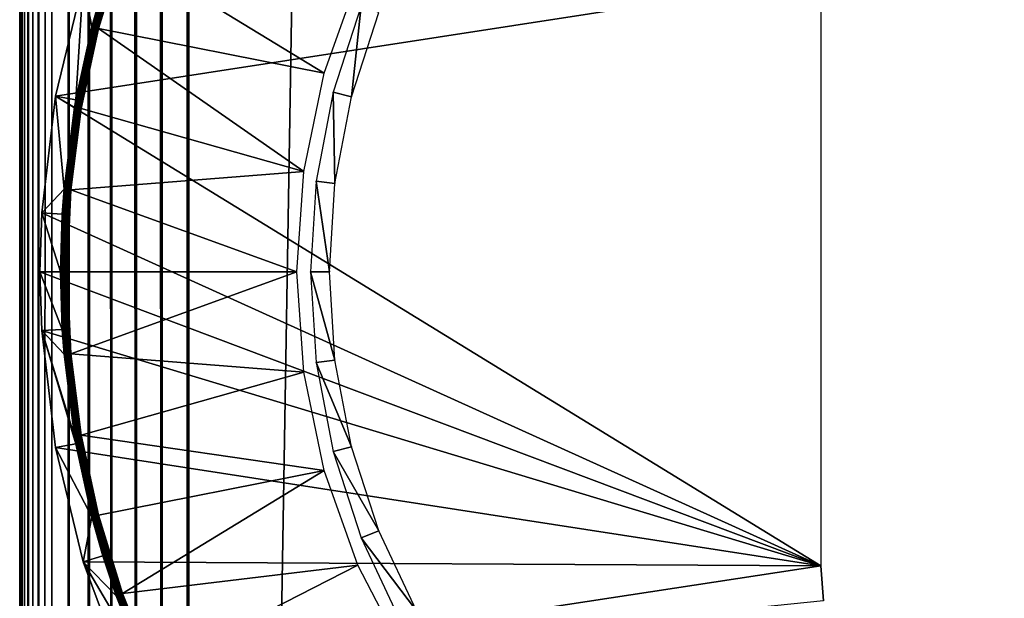
# Model space of a CAD drawing. Extents: x 0 to 430, y 0 to 1532.
# Drawn here: x 400 to 415, y 112 to 120 of the extents above; entities that cross this region are included whole.
import ezdxf

# ---------------------------------------------------------------- set-up
doc = ezdxf.new("R2010")
doc.units = 0
doc.header["$MEASUREMENT"] = 0

msp = doc.modelspace()

# ---------------------------------------------------------------- linework, layer by layer
for points in [[(427.5, 3.999949, 38), (402.5, 1504, 38), (427.5, 1529, 38)], [(427.5, 3.999949, 68), (427.5, 1529, 68), (402.5, 29.000044, 68)], [(402.5, 29.000044, 68), (427.5, 1529, 68), (402.5, 1504, 68)], [(402.5, 1504, 66.5), (427.5, 1529, 66.5), (402.5, 29.000044, 66.5)], [(402.5, 29.000044, 66.5), (427.5, 1529, 66.5), (427.5, 3.999949, 66.5)], [(402.108917, 1503.608887, 67.969223), (402.5, 29.000044, 68), (402.5, 1504, 68)], [(402.5, 29.000044, 38), (402.5, 1504, 38), (427.5, 3.999949, 38)], [(401.727478, 1503.227417, 67.87764), (402.108917, 29.39105, 67.969223), (402.108917, 1503.608887, 67.969223)], [(402.108917, 1503.608887, 67.969223), (402.108917, 29.39105, 67.969223), (402.5, 29.000044, 68)], [(401.365021, 1502.86499, 67.727516), (401.727478, 29.77252, 67.87764), (401.727478, 1503.227417, 67.87764)], [(401.727478, 1503.227417, 67.87764), (401.727478, 29.77252, 67.87764), (402.108917, 29.39105, 67.969223)], [(401.030548, 1502.530518, 67.522545), (401.365021, 30.134916, 67.727516), (401.365021, 1502.86499, 67.727516)], [(401.365021, 1502.86499, 67.727516), (401.365021, 30.134916, 67.727516), (401.727478, 29.77252, 67.87764)], [(400.732239, 1502.232178, 67.267769), (401.030548, 30.469418, 67.522545), (401.030548, 1502.530518, 67.522545)], [(401.030548, 1502.530518, 67.522545), (401.030548, 30.469418, 67.522545), (401.365021, 30.134916, 67.727516)], [(400.477448, 1501.977417, 66.96946), (400.732239, 30.767799, 67.267769), (400.732239, 1502.232178, 67.267769)], [(400.732239, 1502.232178, 67.267769), (400.732239, 30.767799, 67.267769), (401.030548, 30.469418, 67.522545)], [(400.368408, 31.131626, 66.806244), (400.477448, 1501.977417, 66.96946), (400.272491, 31.22747, 66.634972)], [(400.272491, 31.22747, 66.634972), (400.477448, 1501.977417, 66.96946), (400.368408, 1501.868408, 66.806244)], [(400.368408, 31.131626, 66.806244), (400.477448, 31.022549, 66.96946), (400.477448, 1501.977417, 66.96946)], [(400.477448, 1501.977417, 66.96946), (400.477448, 31.022549, 66.96946), (400.732239, 30.767799, 67.267769)], [(400.272491, 31.22747, 66.634972), (400.368408, 1501.868408, 66.806244), (400.272491, 1501.772461, 66.634972)], [(400.190308, 31.309723, 66.456711), (400.272491, 1501.772461, 66.634972), (400.122345, 31.377674, 66.272545)], [(400.122345, 31.377674, 66.272545), (400.272491, 1501.772461, 66.634972), (400.190308, 1501.690308, 66.456711)], [(400.122345, 31.377674, 66.272545), (400.190308, 1501.690308, 66.456711), (400.122345, 1501.622314, 66.272545)], [(400.190308, 31.309723, 66.456711), (400.272491, 31.22747, 66.634972), (400.272491, 1501.772461, 66.634972)], [(400.007721, 31.492233, 65.696144), (400.030762, 1501.530762, 65.891083), (400, 566.5, 65.5)], [(400.030762, 31.469227, 65.891083), (400.030762, 1501.530762, 65.891083), (400.007721, 31.492233, 65.696144)], [(400.069061, 31.43096, 66.083611), (400.122345, 1501.622314, 66.272545), (400.030762, 31.469227, 65.891083)], [(400.122345, 1501.622314, 66.272545), (400.069061, 1501.569092, 66.083611), (400.030762, 31.469227, 65.891083)], [(400.030762, 31.469227, 65.891083), (400.069061, 1501.569092, 66.083611), (400.030762, 1501.530762, 65.891083)], [(400.069061, 31.43096, 66.083611), (400.122345, 31.377674, 66.272545), (400.122345, 1501.622314, 66.272545)], [(400.007721, 31.492233, 65.696144), (400, 566.5, 65.5), (400, 466.500031, 65.5)], [(400, 466.500031, 65.5), (400, 366.500031, 65.5), (400.007721, 31.492233, 65.696144)], [(400.007721, 31.492233, 65.696144), (400, 366.500031, 65.5), (400, 266.5, 65.5)], [(400, 266.5, 65.5), (400, 166.499969, 65.5), (400.007721, 31.492233, 65.696144)], [(400.007721, 31.492233, 65.696144), (400, 166.499969, 65.5), (400, 66.587448, 65.5)], [(400, 129.824997, 57.825001), (400, 66.587448, 61.662498), (400, 166.499969, 61.662498)], [(400, 66.587448, 40.5), (400, 103.175041, 48.174999), (400, 166.499969, 40.5)], [(400, 166.499969, 40.5), (400, 103.175041, 48.174999), (400, 129.824997, 48.174999)], [(400, 66.587448, 61.662498), (400, 66.587448, 65.5), (400, 166.499969, 65.5)], [(400, 66.587448, 61.662498), (400, 166.499969, 65.5), (400, 166.499969, 61.662498)], [(400, 103.175041, 57.825001), (400, 66.587448, 61.662498), (400, 129.824997, 57.825001)], [(401.070679, 120.126961, 34.918129), (401.43277, 121.293549, 34.934837), (401.428436, 121.295097, 34.918129)], [(401.070679, 120.126961, 34.918129), (401.428436, 121.295097, 34.918129), (401.232208, 120.704292, 34.900871)], [(401.075134, 120.125771, 34.934837), (401.43277, 121.293549, 34.934837), (401.070679, 120.126961, 34.918129)], [(401.075134, 120.125771, 34.934837), (401.439789, 121.291161, 34.9505), (401.43277, 121.293549, 34.934837)], [(401.082336, 120.123863, 34.9505), (401.439789, 121.291161, 34.9505), (401.075134, 120.125771, 34.934837)], [(401.082336, 120.123863, 34.9505), (401.449219, 121.287827, 34.964649), (401.439789, 121.291161, 34.9505)], [(401.09201, 120.121361, 34.964649), (401.449219, 121.287827, 34.964649), (401.082336, 120.123863, 34.9505)], [(401.09201, 120.121361, 34.964649), (401.460846, 121.283653, 34.976852), (401.449219, 121.287827, 34.964649)], [(401.103943, 120.118263, 34.976852), (401.460846, 121.283653, 34.976852), (401.09201, 120.121361, 34.964649)], [(401.103943, 120.118263, 34.976852), (401.474274, 121.278999, 34.986748), (401.460846, 121.283653, 34.976852)], [(401.117706, 120.114685, 34.986748), (401.474274, 121.278999, 34.986748), (401.103943, 120.118263, 34.976852)], [(401.117706, 120.114685, 34.986748), (401.489105, 121.273758, 34.994034), (401.474274, 121.278999, 34.986748)], [(401.132935, 120.110748, 34.994034), (401.489105, 121.273758, 34.994034), (401.117706, 120.114685, 34.986748)], [(401.132935, 120.110748, 34.994034), (401.504883, 121.26815, 34.998497), (401.489105, 121.273758, 34.994034)], [(401.149139, 120.106461, 34.998497), (401.504883, 121.26815, 34.998497), (401.132935, 120.110748, 34.994034)], [(401.149139, 120.106461, 34.998497), (401.521149, 121.262428, 35), (401.504883, 121.26815, 34.998497)], [(401.165833, 120.102165, 35), (401.521149, 121.262428, 35), (401.149139, 120.106461, 34.998497)], [(404.504211, 119.440796, 35), (401.521149, 121.262428, 35), (401.165833, 120.102165, 35)], [(405.002411, 120.842575, 35), (401.521149, 121.262428, 35), (404.504211, 119.440796, 35)], [(411.850006, 112.149956), (400.531799, 119.100334), (411.850006, 120.849968)], [(411.850006, 120.849968), (400.531799, 119.100334), (400.940918, 120.793221)], [(400.531799, 119.100334), (400.831573, 119.046448, 34.900871), (400.940918, 120.793221)], [(400.940918, 120.793221), (400.831573, 119.046448, 34.900871), (401.069061, 120.127319, 34.900871)], [(400.940918, 120.793221), (401.069061, 120.127319, 34.900871), (401.232208, 120.704292, 34.900871)], [(401.232208, 120.704292, 34.900871), (401.069061, 120.127319, 34.900871), (401.070679, 120.126961, 34.918129)], [(404.90918, 119.090912, 2.699994), (405.053009, 120.438339, 34.800007), (404.637848, 119.16053, 34.800007)], [(405.313477, 120.33522, 2.699994), (405.053009, 120.438339, 34.800007), (404.90918, 119.090912, 2.699994)], [(400.813263, 118.932602, 34.918129), (401.075134, 120.125771, 34.934837), (401.070679, 120.126961, 34.918129)], [(401.070679, 120.126961, 34.918129), (400.831573, 119.046448, 34.900871), (400.813263, 118.932602, 34.918129)], [(400.81781, 118.93177, 34.934837), (401.075134, 120.125771, 34.934837), (400.813263, 118.932602, 34.918129)], [(400.81781, 118.93177, 34.934837), (401.082336, 120.123863, 34.9505), (401.075134, 120.125771, 34.934837)], [(400.825134, 118.93058, 34.9505), (401.082336, 120.123863, 34.9505), (400.81781, 118.93177, 34.934837)], [(400.825134, 118.93058, 34.9505), (401.09201, 120.121361, 34.964649), (401.082336, 120.123863, 34.9505)], [(400.835022, 118.928787, 34.964649), (401.09201, 120.121361, 34.964649), (400.825134, 118.93058, 34.9505)], [(401.070679, 120.126961, 34.918129), (401.069061, 120.127319, 34.900871), (400.831573, 119.046448, 34.900871)], [(400.835022, 118.928787, 34.964649), (401.103943, 120.118263, 34.976852), (401.09201, 120.121361, 34.964649)], [(400.847137, 118.926765, 34.976852), (401.103943, 120.118263, 34.976852), (400.835022, 118.928787, 34.964649)], [(400.847137, 118.926765, 34.976852), (401.117706, 120.114685, 34.986748), (401.103943, 120.118263, 34.976852)], [(400.861176, 118.924377, 34.986748), (401.117706, 120.114685, 34.986748), (400.847137, 118.926765, 34.976852)], [(400.861176, 118.924377, 34.986748), (401.132935, 120.110748, 34.994034), (401.117706, 120.114685, 34.986748)], [(400.876678, 118.921638, 34.994034), (401.132935, 120.110748, 34.994034), (400.861176, 118.924377, 34.986748)], [(400.876678, 118.921638, 34.994034), (401.149139, 120.106461, 34.998497), (401.132935, 120.110748, 34.994034)], [(400.893188, 118.9189, 34.998497), (401.149139, 120.106461, 34.998497), (400.876678, 118.921638, 34.994034)], [(400.893188, 118.9189, 34.998497), (401.165833, 120.102165, 35), (401.149139, 120.106461, 34.998497)], [(400.910187, 118.915916, 35), (401.165833, 120.102165, 35), (400.893188, 118.9189, 34.998497)], [(401.165833, 120.102165, 35), (400.910187, 118.915916, 35), (404.201508, 117.984177, 35)], [(404.504211, 119.440796, 35), (401.165833, 120.102165, 35), (404.201508, 117.984177, 35)], [(404.664032, 117.805717, 2.699994), (404.637848, 119.16053, 34.800007), (404.386108, 117.840889, 34.800007)], [(404.90918, 119.090912, 2.699994), (404.637848, 119.16053, 34.800007), (404.664032, 117.805717, 2.699994)], [(411.850006, 112.149956), (400.325806, 117.370842), (400.531799, 119.100334)], [(400.531799, 119.100334), (400.325806, 117.370842), (400.656433, 117.72084, 34.900871)], [(400.656433, 117.72084, 34.900871), (400.811646, 118.932846, 34.900871), (400.531799, 119.100334)], [(400.531799, 119.100334), (400.811646, 118.932846, 34.900871), (400.831573, 119.046448, 34.900871)], [(400.813263, 118.932602, 34.918129), (400.831573, 119.046448, 34.900871), (400.811646, 118.932846, 34.900871)], [(400.813263, 118.932602, 34.918129), (400.811646, 118.932846, 34.900871), (400.656433, 117.72084, 34.900871)], [(400.658081, 117.720726, 34.918129), (400.813263, 118.932602, 34.918129), (400.656433, 117.72084, 34.900871)], [(400.658081, 117.720726, 34.918129), (400.81781, 118.93177, 34.934837), (400.813263, 118.932602, 34.918129)], [(400.662689, 117.720245, 34.934837), (400.81781, 118.93177, 34.934837), (400.658081, 117.720726, 34.918129)], [(400.662689, 117.720245, 34.934837), (400.825134, 118.93058, 34.9505), (400.81781, 118.93177, 34.934837)], [(400.670074, 117.71965, 34.9505), (400.825134, 118.93058, 34.9505), (400.662689, 117.720245, 34.934837)], [(400.670074, 117.71965, 34.9505), (400.835022, 118.928787, 34.964649), (400.825134, 118.93058, 34.9505)], [(400.680054, 117.718819, 34.964649), (400.835022, 118.928787, 34.964649), (400.670074, 117.71965, 34.9505)], [(400.680054, 117.718819, 34.964649), (400.847137, 118.926765, 34.976852), (400.835022, 118.928787, 34.964649)], [(400.692322, 117.717743, 34.976852), (400.847137, 118.926765, 34.976852), (400.680054, 117.718819, 34.964649)], [(400.692322, 117.717743, 34.976852), (400.861176, 118.924377, 34.986748), (400.847137, 118.926765, 34.976852)], [(400.706512, 117.716553, 34.986748), (400.861176, 118.924377, 34.986748), (400.692322, 117.717743, 34.976852)], [(400.706512, 117.716553, 34.986748), (400.876678, 118.921638, 34.994034), (400.861176, 118.924377, 34.986748)], [(400.722168, 117.71524, 34.994034), (400.876678, 118.921638, 34.994034), (400.706512, 117.716553, 34.986748)], [(400.722168, 117.71524, 34.994034), (400.893188, 118.9189, 34.998497), (400.876678, 118.921638, 34.994034)], [(400.738861, 117.713806, 34.998497), (400.893188, 118.9189, 34.998497), (400.722168, 117.71524, 34.994034)], [(400.738861, 117.713806, 34.998497), (400.910187, 118.915916, 35), (400.893188, 118.9189, 34.998497)], [(400.756073, 117.712379, 35), (400.910187, 118.915916, 35), (400.738861, 117.713806, 34.998497)], [(404.201508, 117.984177, 35), (400.910187, 118.915916, 35), (400.756073, 117.712379, 35)], [(404.201508, 117.984177, 35), (400.756073, 117.712379, 35), (404.100006, 116.500023, 35)], [(400.325806, 117.370842), (400.629852, 117.352844, 34.900871), (400.656433, 117.72084, 34.900871)], [(400.658081, 117.720726, 34.918129), (400.629852, 117.352844, 34.900871), (400.606232, 116.500023, 34.918129)], [(400.658081, 117.720726, 34.918129), (400.606232, 116.500023, 34.918129), (400.662689, 117.720245, 34.934837)], [(400.662689, 117.720245, 34.934837), (400.606232, 116.500023, 34.918129), (400.61084, 116.500023, 34.934837)], [(400.662689, 117.720245, 34.934837), (400.61084, 116.500023, 34.934837), (400.670074, 117.71965, 34.9505)], [(400.670074, 117.71965, 34.9505), (400.61084, 116.500023, 34.934837), (400.618256, 116.500023, 34.9505)], [(400.670074, 117.71965, 34.9505), (400.618256, 116.500023, 34.9505), (400.680054, 117.718819, 34.964649)], [(400.680054, 117.718819, 34.964649), (400.618256, 116.500023, 34.9505), (400.628296, 116.500023, 34.964649)], [(400.680054, 117.718819, 34.964649), (400.628296, 116.500023, 34.964649), (400.692322, 117.717743, 34.976852)], [(400.692322, 117.717743, 34.976852), (400.628296, 116.500023, 34.964649), (400.640594, 116.500023, 34.976852)], [(400.656433, 117.72084, 34.900871), (400.629852, 117.352844, 34.900871), (400.658081, 117.720726, 34.918129)], [(400.692322, 117.717743, 34.976852), (400.640594, 116.500023, 34.976852), (400.706512, 117.716553, 34.986748)], [(400.706512, 117.716553, 34.986748), (400.640594, 116.500023, 34.976852), (400.654816, 116.500023, 34.986748)], [(400.706512, 117.716553, 34.986748), (400.654816, 116.500023, 34.986748), (400.722168, 117.71524, 34.994034)], [(400.722168, 117.71524, 34.994034), (400.654816, 116.500023, 34.986748), (400.670563, 116.500023, 34.994034)], [(400.722168, 117.71524, 34.994034), (400.670563, 116.500023, 34.994034), (400.738861, 117.713806, 34.998497)], [(400.738861, 117.713806, 34.998497), (400.670563, 116.500023, 34.994034), (400.687317, 116.500023, 34.998497)], [(400.738861, 117.713806, 34.998497), (400.687317, 116.500023, 34.998497), (400.756073, 117.712379, 35)], [(400.756073, 117.712379, 35), (400.687317, 116.500023, 34.998497), (400.70459, 116.500023, 35)], [(404.100006, 116.500023, 35), (400.756073, 117.712379, 35), (400.70459, 116.500023, 35)], [(404.581879, 116.500023, 2.699994), (404.386108, 117.840889, 34.800007), (404.301758, 116.500023, 34.800007)], [(404.664032, 117.805717, 2.699994), (404.386108, 117.840889, 34.800007), (404.581879, 116.500023, 2.699994)], [(400.299988, 116.500023), (400.325806, 117.370842), (411.850006, 112.149956)], [(400.299988, 116.500023), (400.604584, 116.500023, 34.900871), (400.325806, 117.370842)], [(400.325806, 117.370842), (400.604584, 116.500023, 34.900871), (400.629852, 117.352844, 34.900871)], [(400.629852, 117.352844, 34.900871), (400.604584, 116.500023, 34.900871), (400.606232, 116.500023, 34.918129)], [(400.325806, 115.629196), (400.299988, 116.500023), (411.850006, 112.149956)], [(400.325806, 115.629196), (400.629852, 115.647194, 34.900871), (400.299988, 116.500023)], [(400.299988, 116.500023), (400.629852, 115.647194, 34.900871), (400.604584, 116.500023, 34.900871)], [(400.629852, 115.647194, 34.900871), (400.606232, 116.500023, 34.918129), (400.604584, 116.500023, 34.900871)], [(400.658081, 115.27932, 34.918129), (400.61084, 116.500023, 34.934837), (400.606232, 116.500023, 34.918129)], [(400.658081, 115.27932, 34.918129), (400.606232, 116.500023, 34.918129), (400.629852, 115.647194, 34.900871)], [(400.662689, 115.279678, 34.934837), (400.618256, 116.500023, 34.9505), (400.61084, 116.500023, 34.934837)], [(400.662689, 115.279678, 34.934837), (400.61084, 116.500023, 34.934837), (400.658081, 115.27932, 34.918129)], [(400.670074, 115.280388, 34.9505), (400.628296, 116.500023, 34.964649), (400.618256, 116.500023, 34.9505)], [(400.670074, 115.280388, 34.9505), (400.618256, 116.500023, 34.9505), (400.662689, 115.279678, 34.934837)], [(400.680054, 115.281227, 34.964649), (400.640594, 116.500023, 34.976852), (400.628296, 116.500023, 34.964649)], [(400.680054, 115.281227, 34.964649), (400.628296, 116.500023, 34.964649), (400.670074, 115.280388, 34.9505)], [(400.692322, 115.282181, 34.976852), (400.654816, 116.500023, 34.986748), (400.640594, 116.500023, 34.976852)], [(400.692322, 115.282181, 34.976852), (400.640594, 116.500023, 34.976852), (400.680054, 115.281227, 34.964649)], [(400.706512, 115.283493, 34.986748), (400.670563, 116.500023, 34.994034), (400.654816, 116.500023, 34.986748)], [(400.706512, 115.283493, 34.986748), (400.654816, 116.500023, 34.986748), (400.692322, 115.282181, 34.976852)], [(400.722168, 115.284798, 34.994034), (400.687317, 116.500023, 34.998497), (400.670563, 116.500023, 34.994034)], [(400.722168, 115.284798, 34.994034), (400.670563, 116.500023, 34.994034), (400.706512, 115.283493, 34.986748)], [(400.738861, 115.286232, 34.998497), (400.70459, 116.500023, 35), (400.687317, 116.500023, 34.998497)], [(400.738861, 115.286232, 34.998497), (400.687317, 116.500023, 34.998497), (400.722168, 115.284798, 34.994034)], [(404.100006, 116.500023, 35), (400.70459, 116.500023, 35), (400.756073, 115.287659, 35)], [(400.756073, 115.287659, 35), (400.70459, 116.500023, 35), (400.738861, 115.286232, 34.998497)], [(404.100006, 116.500023, 35), (400.756073, 115.287659, 35), (404.201508, 115.015747, 35)], [(404.581879, 116.500023, 2.699994), (404.301758, 116.500023, 34.800007), (404.664032, 115.194199, 2.699994)], [(404.664032, 115.194199, 2.699994), (404.301758, 116.500023, 34.800007), (404.386108, 115.159157, 34.800007)], [(400.325806, 115.629196), (400.656433, 115.279198, 34.900871), (400.629852, 115.647194, 34.900871)], [(400.325806, 115.629196), (411.850006, 112.149956), (400.531799, 113.899704)], [(400.811646, 114.0672, 34.900871), (400.656433, 115.279198, 34.900871), (400.325806, 115.629196)], [(400.811646, 114.0672, 34.900871), (400.325806, 115.629196), (400.831573, 113.95359, 34.900871)], [(400.831573, 113.95359, 34.900871), (400.325806, 115.629196), (400.531799, 113.899704)], [(400.629852, 115.647194, 34.900871), (400.656433, 115.279198, 34.900871), (400.658081, 115.27932, 34.918129)], [(400.811646, 114.0672, 34.900871), (400.658081, 115.27932, 34.918129), (400.656433, 115.279198, 34.900871)], [(400.813263, 114.067436, 34.918129), (400.662689, 115.279678, 34.934837), (400.658081, 115.27932, 34.918129)], [(400.813263, 114.067436, 34.918129), (400.658081, 115.27932, 34.918129), (400.811646, 114.0672, 34.900871)], [(400.81781, 114.068268, 34.934837), (400.670074, 115.280388, 34.9505), (400.662689, 115.279678, 34.934837)], [(400.81781, 114.068268, 34.934837), (400.662689, 115.279678, 34.934837), (400.813263, 114.067436, 34.918129)], [(400.825134, 114.069458, 34.9505), (400.680054, 115.281227, 34.964649), (400.670074, 115.280388, 34.9505)], [(400.825134, 114.069458, 34.9505), (400.670074, 115.280388, 34.9505), (400.81781, 114.068268, 34.934837)], [(400.835022, 114.071129, 34.964649), (400.692322, 115.282181, 34.976852), (400.680054, 115.281227, 34.964649)], [(400.835022, 114.071129, 34.964649), (400.680054, 115.281227, 34.964649), (400.825134, 114.069458, 34.9505)], [(400.847137, 114.073273, 34.976852), (400.706512, 115.283493, 34.986748), (400.692322, 115.282181, 34.976852)], [(400.847137, 114.073273, 34.976852), (400.692322, 115.282181, 34.976852), (400.835022, 114.071129, 34.964649)], [(400.861176, 114.075661, 34.986748), (400.722168, 115.284798, 34.994034), (400.706512, 115.283493, 34.986748)], [(400.861176, 114.075661, 34.986748), (400.706512, 115.283493, 34.986748), (400.847137, 114.073273, 34.976852)], [(400.876678, 114.078285, 34.994034), (400.738861, 115.286232, 34.998497), (400.722168, 115.284798, 34.994034)], [(400.876678, 114.078285, 34.994034), (400.722168, 115.284798, 34.994034), (400.861176, 114.075661, 34.986748)], [(400.893188, 114.081146, 34.998497), (400.756073, 115.287659, 35), (400.738861, 115.286232, 34.998497)], [(400.893188, 114.081146, 34.998497), (400.738861, 115.286232, 34.998497), (400.876678, 114.078285, 34.994034)], [(404.201508, 115.015747, 35), (400.756073, 115.287659, 35), (400.910187, 114.084007, 35)], [(400.910187, 114.084007, 35), (400.756073, 115.287659, 35), (400.893188, 114.081146, 34.998497)], [(404.664032, 115.194199, 2.699994), (404.386108, 115.159157, 34.800007), (404.90918, 113.909126, 2.699994)], [(404.90918, 113.909126, 2.699994), (404.386108, 115.159157, 34.800007), (404.637848, 113.839508, 34.800007)], [(404.201508, 115.015747, 35), (400.910187, 114.084007, 35), (404.504211, 113.55925, 35)], [(400.811646, 114.0672, 34.900871), (400.831573, 113.95359, 34.900871), (400.813263, 114.067436, 34.918129)], [(400.813263, 114.067436, 34.918129), (401.070679, 112.873077, 34.918129), (400.81781, 114.068268, 34.934837)], [(400.813263, 114.067436, 34.918129), (400.831573, 113.95359, 34.900871), (401.070679, 112.873077, 34.918129)], [(400.81781, 114.068268, 34.934837), (401.075134, 112.874268, 34.934837), (400.825134, 114.069458, 34.9505)], [(400.81781, 114.068268, 34.934837), (401.070679, 112.873077, 34.918129), (401.075134, 112.874268, 34.934837)], [(400.825134, 114.069458, 34.9505), (401.082336, 112.87606, 34.9505), (400.835022, 114.071129, 34.964649)], [(400.825134, 114.069458, 34.9505), (401.075134, 112.874268, 34.934837), (401.082336, 112.87606, 34.9505)], [(400.835022, 114.071129, 34.964649), (401.09201, 112.878677, 34.964649), (400.847137, 114.073273, 34.976852)], [(400.835022, 114.071129, 34.964649), (401.082336, 112.87606, 34.9505), (401.09201, 112.878677, 34.964649)], [(400.847137, 114.073273, 34.976852), (401.103943, 112.881783, 34.976852), (400.861176, 114.075661, 34.986748)], [(400.847137, 114.073273, 34.976852), (401.09201, 112.878677, 34.964649), (401.103943, 112.881783, 34.976852)], [(400.861176, 114.075661, 34.986748), (401.117706, 112.885353, 34.986748), (400.876678, 114.078285, 34.994034)], [(400.861176, 114.075661, 34.986748), (401.103943, 112.881783, 34.976852), (401.117706, 112.885353, 34.986748)], [(400.876678, 114.078285, 34.994034), (401.132935, 112.88929, 34.994034), (400.893188, 114.081146, 34.998497)], [(400.876678, 114.078285, 34.994034), (401.117706, 112.885353, 34.986748), (401.132935, 112.88929, 34.994034)], [(400.893188, 114.081146, 34.998497), (401.149139, 112.893463, 34.998497), (400.910187, 114.084007, 35)], [(400.893188, 114.081146, 34.998497), (401.132935, 112.88929, 34.994034), (401.149139, 112.893463, 34.998497)], [(400.910187, 114.084007, 35), (401.165833, 112.897873, 35), (404.504211, 113.55925, 35)], [(400.910187, 114.084007, 35), (401.149139, 112.893463, 34.998497), (401.165833, 112.897873, 35)], [(400.831573, 113.95359, 34.900871), (400.531799, 113.899704), (401.069061, 112.872719, 34.900871)], [(400.831573, 113.95359, 34.900871), (401.069061, 112.872719, 34.900871), (401.070679, 112.873077, 34.918129)], [(411.850006, 112.149956), (400.940918, 112.206818), (400.531799, 113.899704)], [(401.069061, 112.872719, 34.900871), (400.531799, 113.899704), (400.940918, 112.206818)], [(404.90918, 113.909126, 2.699994), (404.637848, 113.839508, 34.800007), (405.313477, 112.664818, 2.699994)], [(405.313477, 112.664818, 2.699994), (404.637848, 113.839508, 34.800007), (405.053009, 112.561707, 34.800007)], [(404.504211, 113.55925, 35), (401.165833, 112.897873, 35), (401.521149, 111.73761, 35)], [(404.504211, 113.55925, 35), (401.521149, 111.73761, 35), (405.002411, 112.157463, 35)], [(401.132935, 112.88929, 34.994034), (401.489105, 111.726288, 34.994034), (401.149139, 112.893463, 34.998497)], [(401.149139, 112.893463, 34.998497), (401.504883, 111.731888, 34.998497), (401.165833, 112.897873, 35)], [(401.149139, 112.893463, 34.998497), (401.489105, 111.726288, 34.994034), (401.504883, 111.731888, 34.998497)], [(401.165833, 112.897873, 35), (401.504883, 111.731888, 34.998497), (401.521149, 111.73761, 35)], [(401.069061, 112.872719, 34.900871), (400.940918, 112.206818), (401.232208, 112.295746, 34.900871)], [(401.069061, 112.872719, 34.900871), (401.232208, 112.295746, 34.900871), (401.070679, 112.873077, 34.918129)], [(401.070679, 112.873077, 34.918129), (401.428436, 111.704826, 34.918129), (401.075134, 112.874268, 34.934837)], [(401.070679, 112.873077, 34.918129), (401.232208, 112.295746, 34.900871), (401.428436, 111.704826, 34.918129)], [(401.075134, 112.874268, 34.934837), (401.43277, 111.706375, 34.934837), (401.082336, 112.87606, 34.9505)], [(401.075134, 112.874268, 34.934837), (401.428436, 111.704826, 34.918129), (401.43277, 111.706375, 34.934837)], [(401.082336, 112.87606, 34.9505), (401.439789, 111.708878, 34.9505), (401.09201, 112.878677, 34.964649)], [(401.082336, 112.87606, 34.9505), (401.43277, 111.706375, 34.934837), (401.439789, 111.708878, 34.9505)], [(401.09201, 112.878677, 34.964649), (401.449219, 111.712219, 34.964649), (401.103943, 112.881783, 34.976852)], [(401.09201, 112.878677, 34.964649), (401.439789, 111.708878, 34.9505), (401.449219, 111.712219, 34.964649)], [(401.103943, 112.881783, 34.976852), (401.460846, 111.71627, 34.976852), (401.117706, 112.885353, 34.986748)], [(401.103943, 112.881783, 34.976852), (401.449219, 111.712219, 34.964649), (401.460846, 111.71627, 34.976852)], [(401.117706, 112.885353, 34.986748), (401.474274, 111.721039, 34.986748), (401.132935, 112.88929, 34.994034)], [(401.117706, 112.885353, 34.986748), (401.460846, 111.71627, 34.976852), (401.474274, 111.721039, 34.986748)], [(401.132935, 112.88929, 34.994034), (401.474274, 111.721039, 34.986748), (401.489105, 111.726288, 34.994034)], [(405.313477, 112.664818, 2.699994), (405.053009, 112.561707, 34.800007), (405.870514, 111.481071, 2.699994)], [(405.870514, 111.481071, 2.699994), (405.053009, 112.561707, 34.800007), (405.625031, 111.346123, 34.800007)], [(400.940918, 112.206818), (401.42688, 111.704346, 34.900871), (401.232208, 112.295746, 34.900871)], [(411.850006, 112.149956), (401.547363, 110.574127), (400.940918, 112.206818)], [(401.547363, 110.574127), (401.826111, 110.696915, 34.900871), (400.940918, 112.206818)], [(400.940918, 112.206818), (401.826111, 110.696915, 34.900871), (401.42688, 111.704346, 34.900871)], [(401.232208, 112.295746, 34.900871), (401.42688, 111.704346, 34.900871), (401.428436, 111.704826, 34.918129)], [(405.002411, 112.157463, 35), (401.521149, 111.73761, 35), (401.973602, 110.611679, 35)], [(411.892975, 111.631516), (401.547363, 110.574127), (411.850006, 112.149956)], [(405.002411, 112.157463, 35), (401.973602, 110.611679, 35), (405.686829, 110.836502, 35)], [(411.892975, 111.631516, 2.499998), (411.892975, 111.631516), (411.850006, 112.149956, 2.499998)], [(411.850006, 112.149956, 2.499998), (411.892975, 111.631516), (411.850006, 112.149956)], [(401.928284, 110.591171, 34.986748), (401.489105, 111.726288, 34.994034), (401.474274, 111.721039, 34.986748)], [(401.942596, 110.597733, 34.994034), (401.504883, 111.731888, 34.998497), (401.489105, 111.726288, 34.994034)], [(401.942596, 110.597733, 34.994034), (401.489105, 111.726288, 34.994034), (401.928284, 110.591171, 34.986748)], [(401.957855, 110.604523, 34.998497), (401.521149, 111.73761, 35), (401.504883, 111.731888, 34.998497)], [(401.957855, 110.604523, 34.998497), (401.504883, 111.731888, 34.998497), (401.942596, 110.597733, 34.994034)], [(401.973602, 110.611679, 35), (401.521149, 111.73761, 35), (401.957855, 110.604523, 34.998497)], [(401.428436, 111.704826, 34.918129), (401.42688, 111.704346, 34.900871), (401.826111, 110.696915, 34.900871)], [(401.884003, 110.571144, 34.918129), (401.43277, 111.706375, 34.934837), (401.428436, 111.704826, 34.918129)], [(401.428436, 111.704826, 34.918129), (401.826111, 110.696915, 34.900871), (401.884003, 110.571144, 34.918129)], [(401.888184, 110.573051, 34.934837), (401.439789, 111.708878, 34.9505), (401.43277, 111.706375, 34.934837)], [(401.888184, 110.573051, 34.934837), (401.43277, 111.706375, 34.934837), (401.884003, 110.571144, 34.918129)], [(401.894958, 110.576157, 34.9505), (401.449219, 111.712219, 34.964649), (401.439789, 111.708878, 34.9505)], [(401.894958, 110.576157, 34.9505), (401.439789, 111.708878, 34.9505), (401.888184, 110.573051, 34.934837)], [(401.904083, 110.580322, 34.964649), (401.460846, 111.71627, 34.976852), (401.449219, 111.712219, 34.964649)], [(401.904083, 110.580322, 34.964649), (401.449219, 111.712219, 34.964649), (401.894958, 110.576157, 34.9505)], [(401.915283, 110.585335, 34.976852), (401.474274, 111.721039, 34.986748), (401.460846, 111.71627, 34.976852)], [(401.915283, 110.585335, 34.976852), (401.460846, 111.71627, 34.976852), (401.904083, 110.580322, 34.964649)], [(401.928284, 110.591171, 34.986748), (401.474274, 111.721039, 34.986748), (401.915283, 110.585335, 34.976852)]]:
    msp.add_3dface(points)

doc.saveas('drawing.dxf')
